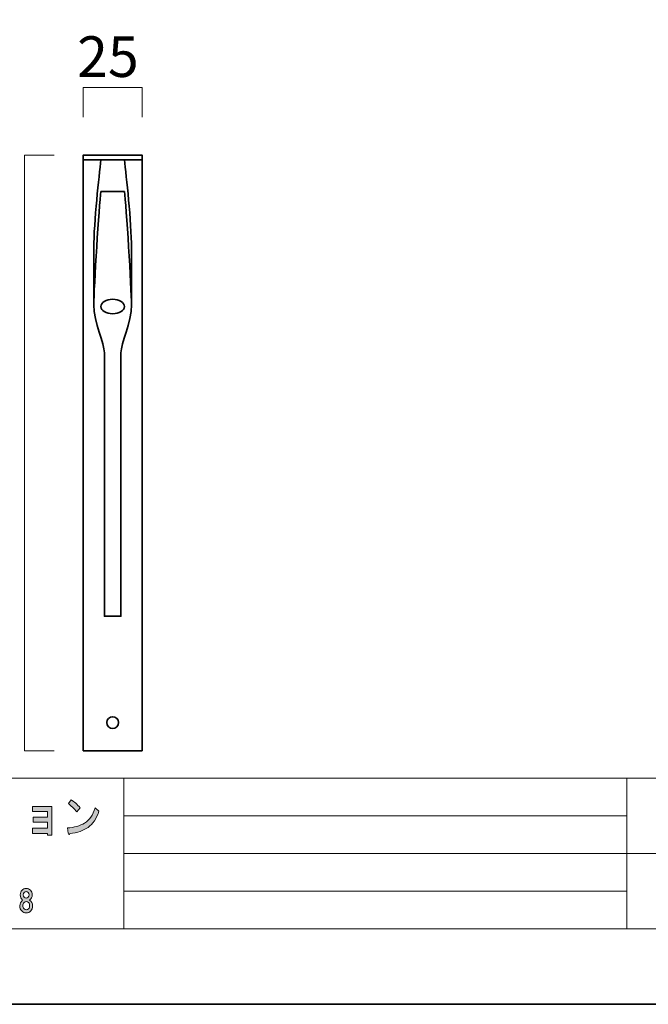
# Model space of a CAD drawing. Units: inches. Extents: x -43 to 253, y 44 to 253.
# Drawn here: x 35 to 102, y 44 to 148 of the extents above; entities that cross this region are included whole.
import ezdxf

# ---------------------------------------------------------------- set-up
doc = ezdxf.new("R2010")
doc.units = ezdxf.units.IN
doc.header["$MEASUREMENT"] = 0
doc.layers.add('儗僀儎乕 1', color=7, linetype='Continuous')

# ---------------------------------------------------------------- blocks, each defined once
blk = doc.blocks.new('block 8')
at = {"layer": '儗僀儎乕 1', "true_color": 0xffffff}
h = blk.add_hatch(color=7, dxfattribs=at)
h.dxf.hatch_style = 2
edge = h.paths.add_edge_path()
edge.add_spline(control_points=[(42.42, 62.32), (41.92, 61.96), (41.28, 61.74), (40.5, 61.66), (40.48, 61.58), (40.44, 61.55), (40.38, 61.57), (40.34, 61.58), (40.31, 61.63), (40.3, 61.72), (40.3, 61.72), (40.24, 62.26), (40.24, 62.26), (40.95, 62.3), (41.55, 62.47), (42.06, 62.78), (42.56, 63.09), (42.93, 63.63), (43.17, 64.4), (43.17, 64.4), (43.58, 64.05), (43.58, 64.05), (43.32, 63.26), (42.93, 62.68), (42.42, 62.32)], knot_values=[0, 0, 0, 0, 1, 1, 1, 2, 2, 2, 3, 3, 3, 4, 4, 4, 5, 5, 5, 6, 6, 6, 7, 7, 7, 8, 8, 8, 8], degree=3, periodic=1)
edge = h.paths.add_edge_path()
edge.add_spline(control_points=[(41.58, 64.38), (41.58, 64.38), (41.24, 63.96), (41.24, 63.96), (41.11, 64.11), (40.95, 64.28), (40.76, 64.46), (40.57, 64.64), (40.42, 64.77), (40.34, 64.85), (40.34, 64.85), (40.63, 65.25), (40.63, 65.25), (40.95, 65.04), (41.27, 64.76), (41.58, 64.38)], knot_values=[0, 0, 0, 0, 1, 1, 1, 2, 2, 2, 3, 3, 3, 4, 4, 4, 5, 5, 5, 5], degree=3, periodic=1)
h = blk.add_hatch(color=7, dxfattribs=at)
h.dxf.hatch_style = 2
h.paths.add_polyline_path([(38.58, 61.49), (38.12, 61.49), (38.12, 61.68), (36.51, 61.68), (36.51, 62.22), (38.1, 62.22), (38.1, 62.86), (36.61, 62.86), (36.61, 63.4), (38.1, 63.4), (38.1, 64), (36.51, 64), (36.51, 64.54), (38.58, 64.54)])
h = blk.add_hatch(color=7, dxfattribs=at)
h.dxf.hatch_style = 2
edge = h.paths.add_edge_path()
edge.add_spline(control_points=[(36.31, 55.66), (36.43, 55.53), (36.49, 55.37), (36.49, 55.16), (36.49, 54.93), (36.4, 54.74), (36.22, 54.6), (36.44, 54.45), (36.54, 54.24), (36.54, 54), (36.54, 53.76), (36.48, 53.57), (36.34, 53.44), (36.21, 53.31), (36.05, 53.24), (35.86, 53.24), (35.67, 53.24), (35.51, 53.31), (35.38, 53.44), (35.25, 53.57), (35.18, 53.76), (35.18, 54), (35.18, 54.21), (35.28, 54.41), (35.48, 54.6), (35.31, 54.74), (35.23, 54.93), (35.23, 55.16), (35.23, 55.37), (35.29, 55.53), (35.41, 55.66), (35.52, 55.77), (35.67, 55.82), (35.86, 55.82), (36.05, 55.82), (36.2, 55.77), (36.31, 55.66)], knot_values=[0, 0, 0, 0, 1, 1, 1, 2, 2, 2, 3, 3, 3, 4, 4, 4, 5, 5, 5, 6, 6, 6, 7, 7, 7, 8, 8, 8, 9, 9, 9, 10, 10, 10, 11, 11, 11, 12, 12, 12, 12], degree=3, periodic=1)
edge = h.paths.add_edge_path()
edge.add_spline(control_points=[(35.63, 53.66), (35.69, 53.59), (35.77, 53.56), (35.86, 53.56), (35.95, 53.56), (36.03, 53.59), (36.1, 53.66), (36.18, 53.74), (36.22, 53.86), (36.22, 54), (36.22, 54.14), (36.18, 54.25), (36.1, 54.33), (36.03, 54.4), (35.95, 54.43), (35.86, 54.43), (35.77, 54.43), (35.69, 54.4), (35.63, 54.33), (35.54, 54.25), (35.5, 54.14), (35.5, 54), (35.5, 53.86), (35.54, 53.74), (35.63, 53.66)], knot_values=[0, 0, 0, 0, 1, 1, 1, 2, 2, 2, 3, 3, 3, 4, 4, 4, 5, 5, 5, 6, 6, 6, 7, 7, 7, 8, 8, 8, 8], degree=3, periodic=1)
edge = h.paths.add_edge_path()
edge.add_spline(control_points=[(36.07, 55.41), (36.01, 55.47), (35.94, 55.5), (35.86, 55.5), (35.78, 55.5), (35.71, 55.47), (35.65, 55.41), (35.58, 55.34), (35.55, 55.26), (35.55, 55.15), (35.55, 55.04), (35.58, 54.95), (35.65, 54.89), (35.71, 54.83), (35.78, 54.8), (35.86, 54.8), (35.94, 54.8), (36.01, 54.83), (36.07, 54.89), (36.14, 54.95), (36.17, 55.04), (36.17, 55.15), (36.17, 55.26), (36.14, 55.34), (36.07, 55.41)], knot_values=[0, 0, 0, 0, 1, 1, 1, 2, 2, 2, 3, 3, 3, 4, 4, 4, 5, 5, 5, 6, 6, 6, 7, 7, 7, 8, 8, 8, 8], degree=3, periodic=1)
at = {"layer": '儗僀儎乕 1', "lineweight": 0}
blk.add_lwpolyline([(38.58, 61.49), (38.12, 61.49), (38.12, 61.68), (36.51, 61.68), (36.51, 62.22), (38.1, 62.22), (38.1, 62.86), (36.61, 62.86), (36.61, 63.4), (38.1, 63.4), (38.1, 64), (36.51, 64), (36.51, 64.54), (38.58, 64.54), (38.58, 61.49)], dxfattribs=at)
for points, knots in [([(41.58, 64.38), (41.58, 64.38), (41.24, 63.96), (41.24, 63.96), (41.11, 64.11), (40.95, 64.28), (40.76, 64.46), (40.57, 64.64), (40.42, 64.77), (40.34, 64.85), (40.34, 64.85), (40.63, 65.25), (40.63, 65.25), (40.95, 65.04), (41.27, 64.76), (41.58, 64.38)], [0, 0, 0, 0, 1, 1, 1, 2, 2, 2, 3, 3, 3, 4, 4, 4, 5, 5, 5, 5]), ([(42.42, 62.32), (41.92, 61.96), (41.28, 61.74), (40.5, 61.66), (40.48, 61.58), (40.44, 61.55), (40.38, 61.57), (40.34, 61.58), (40.31, 61.63), (40.3, 61.72), (40.3, 61.72), (40.24, 62.26), (40.24, 62.26), (40.95, 62.3), (41.55, 62.47), (42.06, 62.78), (42.56, 63.09), (42.93, 63.63), (43.17, 64.4), (43.17, 64.4), (43.58, 64.05), (43.58, 64.05), (43.32, 63.26), (42.93, 62.68), (42.42, 62.32)], [0, 0, 0, 0, 1, 1, 1, 2, 2, 2, 3, 3, 3, 4, 4, 4, 5, 5, 5, 6, 6, 6, 7, 7, 7, 8, 8, 8, 8]), ([(36.31, 55.66), (36.43, 55.53), (36.49, 55.37), (36.49, 55.16), (36.49, 54.93), (36.4, 54.74), (36.22, 54.6), (36.44, 54.45), (36.54, 54.24), (36.54, 54), (36.54, 53.76), (36.48, 53.57), (36.34, 53.44), (36.21, 53.31), (36.05, 53.24), (35.86, 53.24), (35.67, 53.24), (35.51, 53.31), (35.38, 53.44), (35.25, 53.57), (35.18, 53.76), (35.18, 54), (35.18, 54.21), (35.28, 54.41), (35.48, 54.6), (35.31, 54.74), (35.23, 54.93), (35.23, 55.16), (35.23, 55.37), (35.29, 55.53), (35.41, 55.66), (35.52, 55.77), (35.67, 55.82), (35.86, 55.82), (36.05, 55.82), (36.2, 55.77), (36.31, 55.66)], [0, 0, 0, 0, 1, 1, 1, 2, 2, 2, 3, 3, 3, 4, 4, 4, 5, 5, 5, 6, 6, 6, 7, 7, 7, 8, 8, 8, 9, 9, 9, 10, 10, 10, 11, 11, 11, 12, 12, 12, 12]), ([(36.07, 55.41), (36.01, 55.47), (35.94, 55.5), (35.86, 55.5), (35.78, 55.5), (35.71, 55.47), (35.65, 55.41), (35.58, 55.34), (35.55, 55.26), (35.55, 55.15), (35.55, 55.04), (35.58, 54.95), (35.65, 54.89), (35.71, 54.83), (35.78, 54.8), (35.86, 54.8), (35.94, 54.8), (36.01, 54.83), (36.07, 54.89), (36.14, 54.95), (36.17, 55.04), (36.17, 55.15), (36.17, 55.26), (36.14, 55.34), (36.07, 55.41)], [0, 0, 0, 0, 1, 1, 1, 2, 2, 2, 3, 3, 3, 4, 4, 4, 5, 5, 5, 6, 6, 6, 7, 7, 7, 8, 8, 8, 8]), ([(35.63, 53.66), (35.69, 53.59), (35.77, 53.56), (35.86, 53.56), (35.95, 53.56), (36.03, 53.59), (36.1, 53.66), (36.18, 53.74), (36.22, 53.86), (36.22, 54), (36.22, 54.14), (36.18, 54.25), (36.1, 54.33), (36.03, 54.4), (35.95, 54.43), (35.86, 54.43), (35.77, 54.43), (35.69, 54.4), (35.63, 54.33), (35.54, 54.25), (35.5, 54.14), (35.5, 54), (35.5, 53.86), (35.54, 53.74), (35.63, 53.66)], [0, 0, 0, 0, 1, 1, 1, 2, 2, 2, 3, 3, 3, 4, 4, 4, 5, 5, 5, 6, 6, 6, 7, 7, 7, 8, 8, 8, 8])]:
    blk.add_open_spline(points, degree=3, knots=knots, dxfattribs=at)
blk = doc.blocks.new('block 2')
at = {"layer": '儗僀儎乕 1', "color": 7, "lineweight": 18, "true_color": 0xffffff}
for points in [[(245.54, 247.44), (-38.33, 247.44), (-38.33, 67.54), (245.54, 67.54), (245.54, 247.44)], [(-38.33, 51.54), (46.21, 51.54), (46.21, 67.54), (-38.33, 67.54), (-38.33, 51.54)], [(99.6, 51.54), (46.21, 51.54), (46.21, 67.54), (99.6, 67.54), (99.6, 51.54)], [(114.93, 59.54), (99.6, 59.54), (99.6, 67.54), (114.93, 67.54), (114.93, 59.54)], [(46.21, 63.54), (99.6, 63.54)], [(46.21, 59.54), (99.6, 59.54)], [(114.93, 51.54), (99.6, 51.54), (99.6, 59.54), (114.93, 59.54), (114.93, 51.54)], [(46.21, 55.54), (99.6, 55.54)]]:
    blk.add_lwpolyline(points, dxfattribs=at)
at = {"layer": '儗僀儎乕 1'}
blk.add_blockref('block 8', (0, 0), dxfattribs=at)
blk = doc.blocks.new('block 22')
at = {"layer": '儗僀儎乕 1', "color": 7, "lineweight": 35, "true_color": 0xffffff}
for points in [[(48.16, 70.45), (41.91, 70.45), (41.91, 133.7), (48.16, 133.7), (48.16, 70.45)], [(48.16, 133.2), (41.91, 133.2), (41.91, 133.7), (48.16, 133.7), (48.16, 133.2)]]:
    blk.add_lwpolyline(points, dxfattribs=at)
blk = doc.blocks.new('block 21')
at = {"layer": '儗僀儎乕 1', "color": 7, "lineweight": 35, "true_color": 0xffffff}
for points in [[(43.78, 129.83), (46.28, 129.83)], [(45.91, 112.72), (45.91, 84.73), (44.16, 84.73), (44.16, 112.72)]]:
    blk.add_lwpolyline(points, dxfattribs=at)
for points, knots in [([(43.03, 117.81), (43.03, 117.81), (43.03, 123.76), (43.03, 123.76), (43.03, 126.74), (43.6, 131.42), (43.78, 133.2)], [0, 0, 0, 0, 1, 1, 1, 2, 2, 2, 2]), ([(47.03, 117.81), (47.03, 117.81), (47.03, 123.76), (47.03, 123.76), (47.03, 126.74), (46.47, 131.42), (46.28, 133.2)], [0, 0, 0, 0, 1, 1, 1, 2, 2, 2, 2]), ([(43.78, 129.83), (43.6, 128.47), (43.03, 119.5), (43.03, 117.81), (43.03, 115.92), (44.16, 113.68), (44.16, 112.72)], [0, 0, 0, 0, 1, 1, 1, 2, 2, 2, 2]), ([(46.28, 129.83), (46.47, 128.47), (47.03, 119.5), (47.03, 117.81), (47.03, 115.92), (45.91, 113.68), (45.91, 112.72)], [0, 0, 0, 0, 1, 1, 1, 2, 2, 2, 2]), ([(46.28, 117.62), (46.28, 117.2), (45.73, 116.85), (45.03, 116.85), (44.34, 116.85), (43.78, 117.2), (43.78, 117.62), (43.78, 118.05), (44.34, 118.4), (45.03, 118.4), (45.73, 118.4), (46.28, 118.05), (46.28, 117.62)], [0, 0, 0, 0, 1, 1, 1, 2, 2, 2, 3, 3, 3, 4, 4, 4, 4])]:
    blk.add_open_spline(points, degree=3, knots=knots, dxfattribs=at)
at = {"layer": '儗僀儎乕 1'}
blk.add_blockref('block 22', (0, 0), dxfattribs=at)
blk = doc.blocks.new('block 20')
at = {"layer": '儗僀儎乕 1', "color": 7, "lineweight": 35, "true_color": 0xffffff}
blk.add_open_spline([(45.66, 73.45), (45.66, 73.1), (45.38, 72.82), (45.03, 72.82), (44.69, 72.82), (44.41, 73.1), (44.41, 73.45), (44.41, 73.79), (44.69, 74.07), (45.03, 74.07), (45.38, 74.07), (45.66, 73.79), (45.66, 73.45)], degree=3, knots=[0, 0, 0, 0, 1, 1, 1, 2, 2, 2, 3, 3, 3, 4, 4, 4, 4], dxfattribs=at)
at = {"layer": '儗僀儎乕 1'}
blk.add_blockref('block 21', (0, 0), dxfattribs=at)

msp = doc.modelspace()

# ---------------------------------------------------------------- linework, layer by layer
at = {"layer": '儗僀儎乕 1', "color": 7, "lineweight": 35, "true_color": 0xffffff}
msp.add_lwpolyline([(253.35, 43.53), (-42.99, 43.53), (-42.99, 253.08), (253.35, 253.08), (253.35, 43.53)], dxfattribs=at)
at = {"layer": '儗僀儎乕 1', "color": 7, "lineweight": 18, "true_color": 0xffffff}
for points in [[(48.16, 137.73), (48.16, 140.89), (41.91, 140.89), (41.91, 137.74)], [(38.82, 133.7), (35.66, 133.7), (35.66, 70.45), (38.82, 70.45)]]:
    msp.add_lwpolyline(points, dxfattribs=at)

# ---------------------------------------------------------------- block references
at = {"layer": '儗僀儎乕 1'}
for name in ['block 2', 'block 20']:
    msp.add_blockref(name, (0, 0), dxfattribs=at)

# ---------------------------------------------------------------- texts
at = {"layer": '儗僀儎乕 1', "color": 7, "true_color": 0xffffff, "insert": (41.26, 142), "char_height": 4.318, "attachment_point": 7}
msp.add_mtext('\\fMS PGothic|b0|i0|c0|p34;\\W1;25', dxfattribs=at)

doc.saveas('drawing.dxf')
